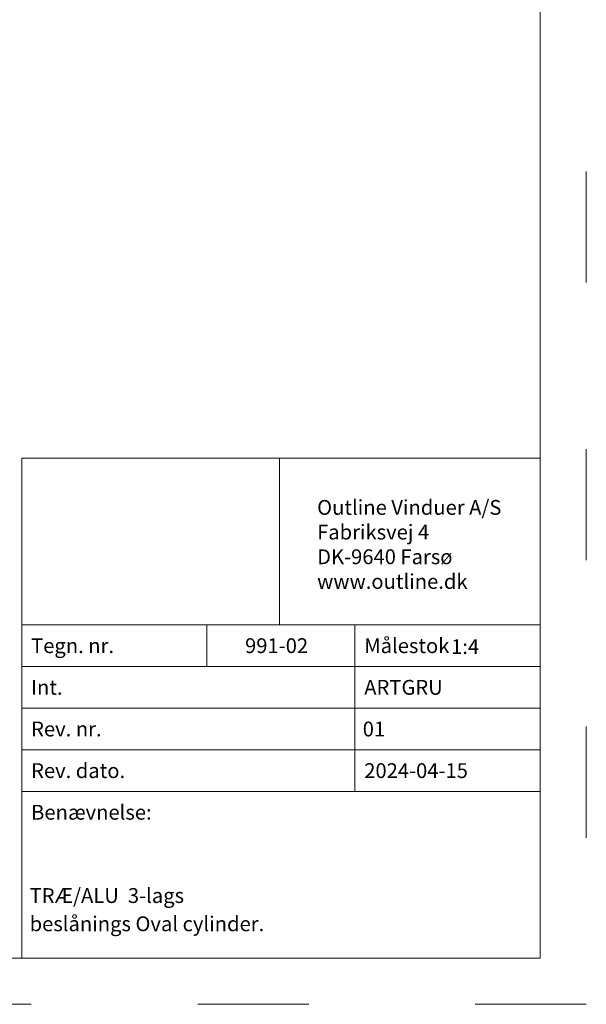
# Model space of a CAD drawing. Units: millimetres. Extents: x 23235 to 24423, y 19487 to 20327.
# Drawn here: x 24178 to 24423, y 19487 to 19912 of the extents above; entities that cross this region are included whole.
import ezdxf
from ezdxf.enums import TextEntityAlignment as Align

# ---------------------------------------------------------------- set-up
doc = ezdxf.new("R2010")
doc.units = ezdxf.units.MM
doc.linetypes.add('ACAD_ISO03W100', pattern=[30, 12, -18])
doc.layers.get('0').update_dxf_attribs({"lineweight": 0})
doc.layers.get('DEFPOINTS').update_dxf_attribs({"lineweight": 0})
doc.layers.add('01 TABLE', color=250, linetype='Continuous', lineweight=13)
doc.styles.add('Domolux Standard', font='arial.ttf', dxfattribs={"height": 2})
picture_1 = doc.add_image_def('image1.jpg', size_in_pixel=(892, 577))

# ---------------------------------------------------------------- blocks, each defined once
blk = doc.blocks.new('WEBA4L')
at = {"layer": '01 TABLE'}
for p, q in [((236, 41), (292, 41)), ((256, 41), (256, 36.5)), ((272, 41), (272, 23)), ((236, 36.5), (292, 36.5)), ((236, 32), (292, 32)), ((236, 27.5), (292, 27.5)), ((236, 23), (292, 23))]:
    blk.add_line(p, q, dxfattribs=at)
for points in [[(19, 5), (19, 205), (292, 205), (292, 5)], [(236, 5), (236, 59), (292, 59), (292, 5)]]:
    blk.add_lwpolyline(points, close=True, dxfattribs=at)
at = {"layer": 'DEFPOINTS', "linetype": 'ACAD_ISO03W100'}
blk.add_lwpolyline([(0, 0), (0, 210), (297, 210), (297, 0)], close=True, dxfattribs=at)
at = {"layer": '01 TABLE', "linetype": 'ByBlock', "char_height": 1.6, "attachment_point": 1, "style": 'Domolux Standard'}
for s, insert, width in [('Outline Vinduer A/S\\PFabriksvej 4 \\PDK-9640 Farsø\\Pwww.outline.dk ', (267.91, 54.49), 20.5), ('Tegn. nr. ', (237, 39.55), 9.6593), ('{Målestok }', (273, 39.55), 9.6593), ('{\\pxt0;Int. }', (237, 35.05), 9.6593), ('{ARTGRU }', (273, 35.05), 9.6593), ('{Rev. nr. }', (237, 30.55), 9.6593), ('{Rev. dato. }', (237, 26.05), 13.121), ('{2024-04-15}', (273, 26.05), 9.6593), ('{Benævnelse:}', (237, 21.55), 13.121)]:
    blk.add_mtext(s, dxfattribs=dict(at, insert=insert, width=width))
at = {"layer": '01 TABLE', "style": 'Domolux Standard', "flags": 8}
blk.add_attdef('TEGN.NR', text='', height=1.6, dxfattribs=at).set_placement((263.53, 39.55), align=Align.TOP_CENTER)
blk.add_attdef('REV.NR.', text='', height=1.6, dxfattribs=at).set_placement((272.84, 30.55), align=Align.TOP_LEFT)
for tag, p in [('PRODUCT', (236.84, 10.95)), ('ELEMENT', (236.84, 7.9))]:
    blk.add_attdef(tag, p, '', height=1.6, dxfattribs=at)
image = blk.add_image(picture_1, insert=(236, 41), size_in_units=(27.83, 18))
image.dxf.flags = 7

msp = doc.modelspace()

# ---------------------------------------------------------------- block references
ref = msp.add_blockref('WEBA4L', (23234.6, 19486.53), dxfattribs=dict(xscale=4, yscale=4, zscale=4))
ref.add_attrib('TEGN.NR', '991-02', dxfattribs={"layer": '01 TABLE', "height": 6.4, "style": 'Domolux Standard', "flags": 8}).set_placement((24288.72, 19644.73), align=Align.TOP_CENTER)
ref.add_attrib('REV.NR.', '01', dxfattribs={"layer": '01 TABLE', "height": 6.4, "style": 'Domolux Standard', "flags": 8}).set_placement((24325.96, 19608.73), align=Align.TOP_LEFT)
ref.add_attrib('PRODUCT', 'TRÆ/ALU  3-lags', (24181.97, 19530.33), dxfattribs={"layer": '01 TABLE', "height": 6.4, "style": 'Domolux Standard', "flags": 8})
ref.add_attrib('ELEMENT', 'beslånings Oval cylinder.', (24181.97, 19518.13), dxfattribs={"layer": '01 TABLE', "height": 6.4, "style": 'Domolux Standard', "flags": 8})
ref.add_attrib('MÅLESTOK', '1:4', dxfattribs={"layer": '01 TABLE', "height": 6.4, "style": 'Domolux Standard', "flags": 8}).set_placement((24364.14, 19644.33), align=Align.TOP_LEFT)

doc.saveas('drawing.dxf')
